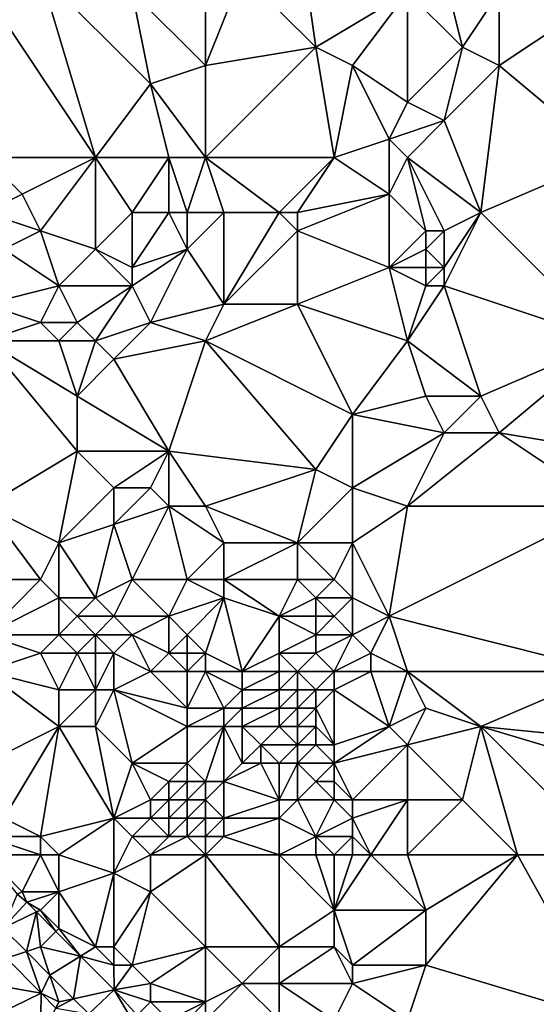
# Model space of a CAD drawing. Units: metres. Extents: x 71875 to 72500, y 357000 to 357500.
# Drawn here: x 72098 to 72126, y 357364 to 357418 of the extents above; entities that cross this region are included whole.
import ezdxf

# ---------------------------------------------------------------- set-up
doc = ezdxf.new("R2010")
doc.units = ezdxf.units.M
doc.layers.add('Terrain', color=15, linetype='Continuous')

msp = doc.modelspace()

# ---------------------------------------------------------------- linework, layer by layer
at = {"layer": 'Terrain'}
for points in [[(72110, 357420, 528.54), (72114, 357416, 528.34), (72113, 357423, 530.59), (72110, 357420, 528.54)], [(72119, 357419, 530.99), (72113, 357423, 530.59), (72114, 357416, 528.34), (72119, 357419, 530.99)], [(72096, 357419, 524.16), (72102, 357410, 523.26), (72099, 357420, 525.41), (72096, 357419, 524.16)], [(72104, 357419, 526.46), (72099, 357420, 525.41), (72105, 357414, 525.27), (72104, 357419, 526.46)], [(72099, 357420, 525.41), (72102, 357410, 523.26), (72105, 357414, 525.27), (72099, 357420, 525.41)], [(72110, 357420, 528.54), (72108, 357419, 527.44), (72108, 357415, 526.19), (72110, 357420, 528.54)], [(72110, 357420, 528.54), (72108, 357415, 526.19), (72114, 357416, 528.34), (72110, 357420, 528.54)], [(72121, 357420, 531.92), (72119, 357419, 530.99), (72122, 357416, 530.68), (72121, 357420, 531.92)], [(72124, 357419, 532.31), (72121, 357420, 531.92), (72122, 357416, 530.68), (72124, 357419, 532.31)], [(72096, 357419, 524.16), (72096, 357410, 521.58), (72102, 357410, 523.26), (72096, 357419, 524.16)], [(72108, 357419, 527.44), (72104, 357419, 526.46), (72108, 357415, 526.19), (72108, 357419, 527.44)], [(72104, 357419, 526.46), (72105, 357414, 525.27), (72108, 357415, 526.19), (72104, 357419, 526.46)], [(72119, 357419, 530.99), (72114, 357416, 528.34), (72116, 357415, 528.5), (72119, 357419, 530.99)], [(72119, 357419, 530.99), (72116, 357415, 528.5), (72119, 357413, 528.5), (72119, 357419, 530.99)], [(72119, 357419, 530.99), (72119, 357413, 528.5), (72122, 357416, 530.68), (72119, 357419, 530.99)], [(72124, 357419, 532.31), (72122, 357416, 530.68), (72124, 357415, 530.69), (72124, 357419, 532.31)], [(72130, 357419, 533.67), (72124, 357419, 532.31), (72124, 357415, 530.69), (72130, 357419, 533.67)], [(72130, 357419, 533.67), (72124, 357415, 530.69), (72130, 357410, 529.77), (72130, 357419, 533.67)], [(72115, 357410, 526.23), (72114, 357416, 528.34), (72108, 357410, 524.56), (72115, 357410, 526.23)], [(72114, 357416, 528.34), (72108, 357415, 526.19), (72108, 357410, 524.56), (72114, 357416, 528.34)], [(72115, 357410, 526.23), (72116, 357415, 528.5), (72114, 357416, 528.34), (72115, 357410, 526.23)], [(72121, 357412, 528.61), (72122, 357416, 530.68), (72119, 357413, 528.5), (72121, 357412, 528.61)], [(72121, 357412, 528.61), (72124, 357415, 530.69), (72122, 357416, 530.68), (72121, 357412, 528.61)], [(72108, 357410, 524.56), (72108, 357415, 526.19), (72105, 357414, 525.27), (72108, 357410, 524.56)], [(72115, 357410, 526.23), (72118, 357411, 527.55), (72116, 357415, 528.5), (72115, 357410, 526.23)], [(72118, 357411, 527.55), (72119, 357413, 528.5), (72116, 357415, 528.5), (72118, 357411, 527.55)], [(72121, 357412, 528.61), (72123, 357407, 527.09), (72124, 357415, 530.69), (72121, 357412, 528.61)], [(72130, 357410, 529.77), (72124, 357415, 530.69), (72123, 357407, 527.09), (72130, 357410, 529.77)], [(72106, 357410, 524.18), (72105, 357414, 525.27), (72102, 357410, 523.26), (72106, 357410, 524.18)], [(72108, 357410, 524.56), (72105, 357414, 525.27), (72106, 357410, 524.18), (72108, 357410, 524.56)], [(72121, 357412, 528.61), (72119, 357413, 528.5), (72118, 357411, 527.55), (72121, 357412, 528.61)], [(72121, 357412, 528.61), (72118, 357411, 527.55), (72119, 357410, 527.44), (72121, 357412, 528.61)], [(72121, 357412, 528.61), (72119, 357410, 527.44), (72123, 357407, 527.09), (72121, 357412, 528.61)], [(72115, 357410, 526.23), (72118, 357408, 526.28), (72118, 357411, 527.55), (72115, 357410, 526.23)], [(72119, 357410, 527.44), (72118, 357411, 527.55), (72118, 357408, 526.28), (72119, 357410, 527.44)], [(72096, 357410, 521.58), (72096, 357407, 520.83), (72098, 357408, 521.62), (72096, 357410, 521.58)], [(72096, 357410, 521.58), (72098, 357408, 521.62), (72102, 357410, 523.26), (72096, 357410, 521.58)], [(72102, 357410, 523.26), (72098, 357408, 521.62), (72099, 357406, 521.15), (72102, 357410, 523.26)], [(72102, 357410, 523.26), (72099, 357406, 521.15), (72102, 357405, 521.22), (72102, 357410, 523.26)], [(72106, 357410, 524.18), (72102, 357410, 523.26), (72104, 357407, 522.62), (72106, 357410, 524.18)], [(72102, 357410, 523.26), (72102, 357405, 521.22), (72104, 357407, 522.62), (72102, 357410, 523.26)], [(72106, 357410, 524.18), (72104, 357407, 522.62), (72106, 357407, 522.99), (72106, 357410, 524.18)], [(72108, 357410, 524.56), (72106, 357410, 524.18), (72107, 357407, 523.09), (72108, 357410, 524.56)], [(72106, 357410, 524.18), (72106, 357407, 522.99), (72107, 357407, 523.09), (72106, 357410, 524.18)], [(72108, 357410, 524.56), (72107, 357407, 523.09), (72109, 357407, 523.46), (72108, 357410, 524.56)], [(72108, 357410, 524.56), (72109, 357407, 523.46), (72112, 357407, 524.12), (72108, 357410, 524.56)], [(72115, 357410, 526.23), (72108, 357410, 524.56), (72112, 357407, 524.12), (72115, 357410, 526.23)], [(72115, 357410, 526.23), (72112, 357407, 524.12), (72113, 357407, 524.38), (72115, 357410, 526.23)], [(72115, 357410, 526.23), (72113, 357407, 524.38), (72118, 357408, 526.28), (72115, 357410, 526.23)], [(72120, 357406, 525.78), (72119, 357410, 527.44), (72118, 357408, 526.28), (72120, 357406, 525.78)], [(72121, 357406, 526.11), (72123, 357407, 527.09), (72119, 357410, 527.44), (72121, 357406, 526.11)], [(72121, 357406, 526.11), (72119, 357410, 527.44), (72120, 357406, 525.78), (72121, 357406, 526.11)], [(72130, 357410, 529.77), (72123, 357407, 527.09), (72130, 357400, 526.08), (72130, 357410, 529.77)], [(72096, 357407, 520.83), (72099, 357406, 521.15), (72098, 357408, 521.62), (72096, 357407, 520.83)], [(72118, 357404, 524.74), (72118, 357408, 526.28), (72113, 357406, 524.08), (72118, 357404, 524.74)], [(72113, 357406, 524.08), (72118, 357408, 526.28), (72113, 357407, 524.38), (72113, 357406, 524.08)], [(72120, 357406, 525.78), (72118, 357408, 526.28), (72118, 357404, 524.74), (72120, 357406, 525.78)], [(72096, 357407, 520.83), (72097, 357405, 520.25), (72099, 357406, 521.15), (72096, 357407, 520.83)], [(72104, 357404, 521.32), (72104, 357407, 522.62), (72102, 357405, 521.22), (72104, 357404, 521.32)], [(72104, 357404, 521.32), (72106, 357407, 522.99), (72104, 357407, 522.62), (72104, 357404, 521.32)], [(72104, 357404, 521.32), (72107, 357405, 522.45), (72106, 357407, 522.99), (72104, 357404, 521.32)], [(72107, 357405, 522.45), (72107, 357407, 523.09), (72106, 357407, 522.99), (72107, 357405, 522.45)], [(72109, 357402, 521.71), (72109, 357407, 523.46), (72107, 357405, 522.45), (72109, 357402, 521.71)], [(72109, 357407, 523.46), (72107, 357407, 523.09), (72107, 357405, 522.45), (72109, 357407, 523.46)], [(72109, 357402, 521.71), (72113, 357406, 524.08), (72112, 357407, 524.12), (72109, 357402, 521.71)], [(72109, 357402, 521.71), (72112, 357407, 524.12), (72109, 357407, 523.46), (72109, 357402, 521.71)], [(72113, 357406, 524.08), (72113, 357407, 524.38), (72112, 357407, 524.12), (72113, 357406, 524.08)], [(72130, 357400, 526.08), (72123, 357407, 527.09), (72121, 357403, 525.17), (72130, 357400, 526.08)], [(72121, 357403, 525.17), (72123, 357407, 527.09), (72121, 357404, 525.45), (72121, 357403, 525.17)], [(72121, 357404, 525.45), (72123, 357407, 527.09), (72121, 357406, 526.11), (72121, 357404, 525.45)], [(72100, 357403, 520.3), (72099, 357406, 521.15), (72097, 357405, 520.25), (72100, 357403, 520.3)], [(72100, 357403, 520.3), (72102, 357405, 521.22), (72099, 357406, 521.15), (72100, 357403, 520.3)], [(72113, 357402, 522.68), (72113, 357406, 524.08), (72109, 357402, 521.71), (72113, 357402, 522.68)], [(72113, 357402, 522.68), (72118, 357404, 524.74), (72113, 357406, 524.08), (72113, 357402, 522.68)], [(72120, 357405, 525.44), (72120, 357406, 525.78), (72118, 357404, 524.74), (72120, 357405, 525.44)], [(72121, 357404, 525.45), (72121, 357406, 526.11), (72120, 357405, 525.44), (72121, 357404, 525.45)], [(72120, 357405, 525.44), (72121, 357406, 526.11), (72120, 357406, 525.78), (72120, 357405, 525.44)], [(72096, 357402, 519.1), (72100, 357403, 520.3), (72097, 357405, 520.25), (72096, 357402, 519.1)], [(72104, 357403, 521.05), (72102, 357405, 521.22), (72100, 357403, 520.3), (72104, 357403, 521.05)], [(72104, 357403, 521.05), (72104, 357404, 521.32), (72102, 357405, 521.22), (72104, 357403, 521.05)], [(72105, 357401, 520.62), (72107, 357405, 522.45), (72104, 357403, 521.05), (72105, 357401, 520.62)], [(72104, 357403, 521.05), (72107, 357405, 522.45), (72104, 357404, 521.32), (72104, 357403, 521.05)], [(72109, 357402, 521.71), (72107, 357405, 522.45), (72105, 357401, 520.62), (72109, 357402, 521.71)], [(72120, 357404, 525.18), (72120, 357405, 525.44), (72118, 357404, 524.74), (72120, 357404, 525.18)], [(72121, 357404, 525.45), (72120, 357405, 525.44), (72120, 357404, 525.18), (72121, 357404, 525.45)], [(72119, 357400, 523.78), (72118, 357404, 524.74), (72113, 357402, 522.68), (72119, 357400, 523.78)], [(72120, 357403, 524.92), (72118, 357404, 524.74), (72119, 357400, 523.78), (72120, 357403, 524.92)], [(72120, 357403, 524.92), (72120, 357404, 525.18), (72118, 357404, 524.74), (72120, 357403, 524.92)], [(72121, 357403, 525.17), (72121, 357404, 525.45), (72120, 357403, 524.92), (72121, 357403, 525.17)], [(72120, 357403, 524.92), (72121, 357404, 525.45), (72120, 357404, 525.18), (72120, 357403, 524.92)], [(72096, 357402, 519.1), (72099, 357401, 519.38), (72100, 357403, 520.3), (72096, 357402, 519.1)], [(72101, 357401, 520.05), (72100, 357403, 520.3), (72099, 357401, 519.38), (72101, 357401, 520.05)], [(72101, 357401, 520.05), (72104, 357403, 521.05), (72100, 357403, 520.3), (72101, 357401, 520.05)], [(72102, 357400, 519.92), (72104, 357403, 521.05), (72101, 357401, 520.05), (72102, 357400, 519.92)], [(72102, 357400, 519.92), (72105, 357401, 520.62), (72104, 357403, 521.05), (72102, 357400, 519.92)], [(72123, 357397, 523.76), (72121, 357403, 525.17), (72119, 357400, 523.78), (72123, 357397, 523.76)], [(72121, 357403, 525.17), (72120, 357403, 524.92), (72119, 357400, 523.78), (72121, 357403, 525.17)], [(72123, 357397, 523.76), (72130, 357400, 526.08), (72121, 357403, 525.17), (72123, 357397, 523.76)], [(72096, 357400, 518.34), (72099, 357401, 519.38), (72096, 357402, 519.1), (72096, 357400, 518.34)], [(72109, 357402, 521.71), (72105, 357401, 520.62), (72108, 357400, 520.86), (72109, 357402, 521.71)], [(72116, 357396, 521.72), (72113, 357402, 522.68), (72108, 357400, 520.86), (72116, 357396, 521.72)], [(72113, 357402, 522.68), (72109, 357402, 521.71), (72108, 357400, 520.86), (72113, 357402, 522.68)], [(72116, 357396, 521.72), (72119, 357400, 523.78), (72113, 357402, 522.68), (72116, 357396, 521.72)], [(72096, 357400, 518.34), (72100, 357400, 519.29), (72099, 357401, 519.38), (72096, 357400, 518.34)], [(72100, 357400, 519.29), (72101, 357401, 520.05), (72099, 357401, 519.38), (72100, 357400, 519.29)], [(72102, 357400, 519.92), (72101, 357401, 520.05), (72100, 357400, 519.29), (72102, 357400, 519.92)], [(72103, 357399, 519.66), (72105, 357401, 520.62), (72102, 357400, 519.92), (72103, 357399, 519.66)], [(72103, 357399, 519.66), (72108, 357400, 520.86), (72105, 357401, 520.62), (72103, 357399, 519.66)], [(72096, 357391, 515.29), (72101, 357394, 517.5), (72096, 357400, 518.34), (72096, 357391, 515.29)], [(72101, 357394, 517.5), (72101, 357397, 518.55), (72096, 357400, 518.34), (72101, 357394, 517.5)], [(72101, 357397, 518.55), (72100, 357400, 519.29), (72096, 357400, 518.34), (72101, 357397, 518.55)], [(72101, 357397, 518.55), (72102, 357400, 519.92), (72100, 357400, 519.29), (72101, 357397, 518.55)], [(72101, 357397, 518.55), (72103, 357399, 519.66), (72102, 357400, 519.92), (72101, 357397, 518.55)], [(72106, 357394, 518.49), (72108, 357400, 520.86), (72103, 357399, 519.66), (72106, 357394, 518.49)], [(72114, 357393, 520.04), (72108, 357400, 520.86), (72106, 357394, 518.49), (72114, 357393, 520.04)], [(72114, 357393, 520.04), (72116, 357396, 521.72), (72108, 357400, 520.86), (72114, 357393, 520.04)], [(72120, 357397, 523.17), (72119, 357400, 523.78), (72116, 357396, 521.72), (72120, 357397, 523.17)], [(72123, 357397, 523.76), (72119, 357400, 523.78), (72120, 357397, 523.17), (72123, 357397, 523.76)], [(72124, 357395, 523.2), (72130, 357400, 526.08), (72123, 357397, 523.76), (72124, 357395, 523.2)], [(72130, 357394, 523.95), (72130, 357400, 526.08), (72124, 357395, 523.2), (72130, 357394, 523.95)], [(72106, 357394, 518.49), (72103, 357399, 519.66), (72101, 357397, 518.55), (72106, 357394, 518.49)], [(72106, 357394, 518.49), (72101, 357397, 518.55), (72101, 357394, 517.5), (72106, 357394, 518.49)], [(72121, 357395, 522.65), (72120, 357397, 523.17), (72116, 357396, 521.72), (72121, 357395, 522.65)], [(72121, 357395, 522.65), (72123, 357397, 523.76), (72120, 357397, 523.17), (72121, 357395, 522.65)], [(72124, 357395, 523.2), (72123, 357397, 523.76), (72121, 357395, 522.65), (72124, 357395, 523.2)], [(72116, 357392, 520.35), (72116, 357396, 521.72), (72114, 357393, 520.04), (72116, 357392, 520.35)], [(72121, 357395, 522.65), (72116, 357396, 521.72), (72116, 357392, 520.35), (72121, 357395, 522.65)], [(72121, 357395, 522.65), (72116, 357392, 520.35), (72119, 357391, 520.78), (72121, 357395, 522.65)], [(72130, 357391, 522.72), (72124, 357395, 523.2), (72119, 357391, 520.78), (72130, 357391, 522.72)], [(72124, 357395, 523.2), (72121, 357395, 522.65), (72119, 357391, 520.78), (72124, 357395, 523.2)], [(72130, 357391, 522.72), (72130, 357394, 523.95), (72124, 357395, 523.2), (72130, 357391, 522.72)], [(72096, 357391, 515.29), (72100, 357389, 515.46), (72101, 357394, 517.5), (72096, 357391, 515.29)], [(72100, 357389, 515.46), (72103, 357392, 517.15), (72101, 357394, 517.5), (72100, 357389, 515.46)], [(72103, 357392, 517.15), (72106, 357394, 518.49), (72101, 357394, 517.5), (72103, 357392, 517.15)], [(72105, 357392, 517.42), (72106, 357394, 518.49), (72103, 357392, 517.15), (72105, 357392, 517.42)], [(72106, 357391, 517.31), (72106, 357394, 518.49), (72105, 357392, 517.42), (72106, 357391, 517.31)], [(72108, 357391, 517.86), (72106, 357394, 518.49), (72106, 357391, 517.31), (72108, 357391, 517.86)], [(72114, 357393, 520.04), (72106, 357394, 518.49), (72108, 357391, 517.86), (72114, 357393, 520.04)], [(72113, 357389, 518.78), (72114, 357393, 520.04), (72108, 357391, 517.86), (72113, 357389, 518.78)], [(72113, 357389, 518.78), (72116, 357392, 520.35), (72114, 357393, 520.04), (72113, 357389, 518.78)], [(72100, 357389, 515.46), (72103, 357390, 516.55), (72103, 357392, 517.15), (72100, 357389, 515.46)], [(72103, 357390, 516.55), (72106, 357391, 517.31), (72105, 357392, 517.42), (72103, 357390, 516.55)], [(72103, 357390, 516.55), (72105, 357392, 517.42), (72103, 357392, 517.15), (72103, 357390, 516.55)], [(72116, 357389, 519.41), (72116, 357392, 520.35), (72113, 357389, 518.78), (72116, 357389, 519.41)], [(72116, 357389, 519.41), (72119, 357391, 520.78), (72116, 357392, 520.35), (72116, 357389, 519.41)], [(72096, 357387, 513.74), (72099, 357387, 514.37), (72096, 357391, 515.29), (72096, 357387, 513.74)], [(72096, 357391, 515.29), (72099, 357387, 514.37), (72100, 357389, 515.46), (72096, 357391, 515.29)], [(72104, 357387, 515.91), (72106, 357391, 517.31), (72103, 357390, 516.55), (72104, 357387, 515.91)], [(72107, 357387, 516.64), (72106, 357391, 517.31), (72104, 357387, 515.91), (72107, 357387, 516.64)], [(72109, 357389, 517.52), (72108, 357391, 517.86), (72106, 357391, 517.31), (72109, 357389, 517.52)], [(72109, 357389, 517.52), (72106, 357391, 517.31), (72107, 357387, 516.64), (72109, 357389, 517.52)], [(72113, 357389, 518.78), (72108, 357391, 517.86), (72109, 357389, 517.52), (72113, 357389, 518.78)], [(72118, 357385, 517.98), (72119, 357391, 520.78), (72116, 357389, 519.41), (72118, 357385, 517.98)], [(72130, 357382, 519.02), (72130, 357391, 522.72), (72118, 357385, 517.98), (72130, 357382, 519.02)], [(72130, 357391, 522.72), (72119, 357391, 520.78), (72118, 357385, 517.98), (72130, 357391, 522.72)], [(72102, 357386, 515.01), (72103, 357390, 516.55), (72100, 357389, 515.46), (72102, 357386, 515.01)], [(72102, 357386, 515.01), (72104, 357387, 515.91), (72103, 357390, 516.55), (72102, 357386, 515.01)], [(72100, 357386, 514.33), (72100, 357389, 515.46), (72099, 357387, 514.37), (72100, 357386, 514.33)], [(72102, 357386, 515.01), (72100, 357389, 515.46), (72100, 357386, 514.33), (72102, 357386, 515.01)], [(72109, 357387, 517.13), (72109, 357389, 517.52), (72107, 357387, 516.64), (72109, 357387, 517.13)], [(72113, 357387, 518.27), (72113, 357389, 518.78), (72109, 357387, 517.13), (72113, 357387, 518.27)], [(72109, 357387, 517.13), (72113, 357389, 518.78), (72109, 357389, 517.52), (72109, 357387, 517.13)], [(72115, 357387, 518.56), (72116, 357389, 519.41), (72113, 357389, 518.78), (72115, 357387, 518.56)], [(72115, 357387, 518.56), (72113, 357389, 518.78), (72113, 357387, 518.27), (72115, 357387, 518.56)], [(72116, 357386, 518.29), (72116, 357389, 519.41), (72115, 357387, 518.56), (72116, 357386, 518.29)], [(72118, 357385, 517.98), (72116, 357389, 519.41), (72116, 357386, 518.29), (72118, 357385, 517.98)], [(72096, 357384, 512.86), (72100, 357386, 514.33), (72099, 357387, 514.37), (72096, 357384, 512.86)], [(72096, 357384, 512.86), (72099, 357387, 514.37), (72096, 357387, 513.74), (72096, 357384, 512.86)], [(72103, 357385, 515.07), (72104, 357387, 515.91), (72102, 357386, 515.01), (72103, 357385, 515.07)], [(72106, 357385, 516.12), (72104, 357387, 515.91), (72103, 357385, 515.07), (72106, 357385, 516.12)], [(72106, 357385, 516.12), (72107, 357387, 516.64), (72104, 357387, 515.91), (72106, 357385, 516.12)], [(72109, 357386, 517.04), (72107, 357387, 516.64), (72106, 357385, 516.12), (72109, 357386, 517.04)], [(72109, 357386, 517.04), (72109, 357387, 517.13), (72107, 357387, 516.64), (72109, 357386, 517.04)], [(72112, 357385, 517.69), (72113, 357387, 518.27), (72109, 357387, 517.13), (72112, 357385, 517.69)], [(72112, 357385, 517.69), (72109, 357387, 517.13), (72109, 357386, 517.04), (72112, 357385, 517.69)], [(72112, 357385, 517.69), (72114, 357386, 518.15), (72113, 357387, 518.27), (72112, 357385, 517.69)], [(72114, 357386, 518.15), (72115, 357387, 518.56), (72113, 357387, 518.27), (72114, 357386, 518.15)], [(72116, 357386, 518.29), (72115, 357387, 518.56), (72114, 357386, 518.15), (72116, 357386, 518.29)], [(72096, 357384, 512.86), (72100, 357384, 513.69), (72100, 357386, 514.33), (72096, 357384, 512.86)], [(72100, 357384, 513.69), (72101, 357385, 514.34), (72100, 357386, 514.33), (72100, 357384, 513.69)], [(72101, 357385, 514.34), (72102, 357386, 515.01), (72100, 357386, 514.33), (72101, 357385, 514.34)], [(72103, 357385, 515.07), (72102, 357386, 515.01), (72101, 357385, 514.34), (72103, 357385, 515.07)], [(72109, 357386, 517.04), (72106, 357385, 516.12), (72107, 357384, 516.33), (72109, 357386, 517.04)], [(72109, 357386, 517.04), (72107, 357384, 516.33), (72108, 357383, 516.53), (72109, 357386, 517.04)], [(72110, 357382, 516.85), (72109, 357386, 517.04), (72108, 357383, 516.53), (72110, 357382, 516.85)], [(72110, 357382, 516.85), (72112, 357385, 517.69), (72109, 357386, 517.04), (72110, 357382, 516.85)], [(72114, 357385, 517.87), (72114, 357386, 518.15), (72112, 357385, 517.69), (72114, 357385, 517.87)], [(72115, 357385, 517.91), (72116, 357386, 518.29), (72114, 357386, 518.15), (72115, 357385, 517.91)], [(72115, 357385, 517.91), (72114, 357386, 518.15), (72114, 357385, 517.87), (72115, 357385, 517.91)], [(72116, 357384, 517.57), (72116, 357386, 518.29), (72115, 357385, 517.91), (72116, 357384, 517.57)], [(72116, 357384, 517.57), (72118, 357385, 517.98), (72116, 357386, 518.29), (72116, 357384, 517.57)], [(72102, 357384, 514.41), (72101, 357385, 514.34), (72100, 357384, 513.69), (72102, 357384, 514.41)], [(72102, 357384, 514.41), (72103, 357385, 515.07), (72101, 357385, 514.34), (72102, 357384, 514.41)], [(72104, 357384, 515.2), (72103, 357385, 515.07), (72102, 357384, 514.41), (72104, 357384, 515.2)], [(72104, 357384, 515.2), (72106, 357385, 516.12), (72103, 357385, 515.07), (72104, 357384, 515.2)], [(72106, 357383, 515.79), (72106, 357385, 516.12), (72104, 357384, 515.2), (72106, 357383, 515.79)], [(72106, 357383, 515.79), (72107, 357384, 516.33), (72106, 357385, 516.12), (72106, 357383, 515.79)], [(72110, 357382, 516.85), (72112, 357383, 517.29), (72112, 357385, 517.69), (72110, 357382, 516.85)], [(72112, 357383, 517.29), (72114, 357384, 517.6), (72112, 357385, 517.69), (72112, 357383, 517.29)], [(72114, 357384, 517.6), (72114, 357385, 517.87), (72112, 357385, 517.69), (72114, 357384, 517.6)], [(72116, 357384, 517.57), (72115, 357385, 517.91), (72114, 357384, 517.6), (72116, 357384, 517.57)], [(72114, 357384, 517.6), (72115, 357385, 517.91), (72114, 357385, 517.87), (72114, 357384, 517.6)], [(72117, 357383, 517.17), (72118, 357385, 517.98), (72116, 357384, 517.57), (72117, 357383, 517.17)], [(72119, 357382, 516.77), (72118, 357385, 517.98), (72117, 357383, 517.17), (72119, 357382, 516.77)], [(72130, 357382, 519.02), (72118, 357385, 517.98), (72119, 357382, 516.77), (72130, 357382, 519.02)], [(72096, 357382, 512.31), (72099, 357383, 513.14), (72096, 357384, 512.86), (72096, 357382, 512.31)], [(72096, 357384, 512.86), (72099, 357383, 513.14), (72100, 357384, 513.69), (72096, 357384, 512.86)], [(72101, 357383, 513.74), (72100, 357384, 513.69), (72099, 357383, 513.14), (72101, 357383, 513.74)], [(72101, 357383, 513.74), (72102, 357384, 514.41), (72100, 357384, 513.69), (72101, 357383, 513.74)], [(72102, 357383, 514.12), (72102, 357384, 514.41), (72101, 357383, 513.74), (72102, 357383, 514.12)], [(72103, 357383, 514.52), (72104, 357384, 515.2), (72102, 357384, 514.41), (72103, 357383, 514.52)], [(72103, 357383, 514.52), (72102, 357384, 514.41), (72102, 357383, 514.12), (72103, 357383, 514.52)], [(72105, 357382, 515.09), (72104, 357384, 515.2), (72103, 357383, 514.52), (72105, 357382, 515.09)], [(72105, 357382, 515.09), (72106, 357383, 515.79), (72104, 357384, 515.2), (72105, 357382, 515.09)], [(72107, 357383, 516.18), (72107, 357384, 516.33), (72106, 357383, 515.79), (72107, 357383, 516.18)], [(72108, 357383, 516.53), (72107, 357384, 516.33), (72107, 357383, 516.18), (72108, 357383, 516.53)], [(72114, 357383, 517.33), (72114, 357384, 517.6), (72112, 357383, 517.29), (72114, 357383, 517.33)], [(72115, 357382, 516.99), (72116, 357384, 517.57), (72114, 357383, 517.33), (72115, 357382, 516.99)], [(72114, 357383, 517.33), (72116, 357384, 517.57), (72114, 357384, 517.6), (72114, 357383, 517.33)], [(72115, 357382, 516.99), (72117, 357383, 517.17), (72116, 357384, 517.57), (72115, 357382, 516.99)], [(72096, 357382, 512.31), (72100, 357381, 512.81), (72099, 357383, 513.14), (72096, 357382, 512.31)], [(72100, 357381, 512.81), (72101, 357383, 513.74), (72099, 357383, 513.14), (72100, 357381, 512.81)], [(72102, 357381, 513.47), (72101, 357383, 513.74), (72100, 357381, 512.81), (72102, 357381, 513.47)], [(72102, 357381, 513.47), (72102, 357383, 514.12), (72101, 357383, 513.74), (72102, 357381, 513.47)], [(72103, 357381, 513.86), (72103, 357383, 514.52), (72102, 357381, 513.47), (72103, 357381, 513.86)], [(72102, 357381, 513.47), (72103, 357383, 514.52), (72102, 357383, 514.12), (72102, 357381, 513.47)], [(72103, 357381, 513.86), (72105, 357382, 515.09), (72103, 357383, 514.52), (72103, 357381, 513.86)], [(72107, 357382, 515.95), (72106, 357383, 515.79), (72105, 357382, 515.09), (72107, 357382, 515.95)], [(72107, 357382, 515.95), (72107, 357383, 516.18), (72106, 357383, 515.79), (72107, 357382, 515.95)], [(72108, 357382, 516.33), (72108, 357383, 516.53), (72107, 357382, 515.95), (72108, 357382, 516.33)], [(72107, 357382, 515.95), (72108, 357383, 516.53), (72107, 357383, 516.18), (72107, 357382, 515.95)], [(72110, 357382, 516.85), (72108, 357383, 516.53), (72108, 357382, 516.33), (72110, 357382, 516.85)], [(72112, 357382, 517.05), (72112, 357383, 517.29), (72110, 357382, 516.85), (72112, 357382, 517.05)], [(72113, 357382, 517.09), (72114, 357383, 517.33), (72112, 357383, 517.29), (72113, 357382, 517.09)], [(72113, 357382, 517.09), (72112, 357383, 517.29), (72112, 357382, 517.05), (72113, 357382, 517.09)], [(72115, 357382, 516.99), (72114, 357383, 517.33), (72113, 357382, 517.09), (72115, 357382, 516.99)], [(72117, 357382, 516.82), (72117, 357383, 517.17), (72115, 357382, 516.99), (72117, 357382, 516.82)], [(72119, 357382, 516.77), (72117, 357383, 517.17), (72117, 357382, 516.82), (72119, 357382, 516.77)], [(72096, 357377, 510.81), (72100, 357379, 512.19), (72096, 357382, 512.31), (72096, 357377, 510.81)], [(72096, 357382, 512.31), (72100, 357379, 512.19), (72100, 357381, 512.81), (72096, 357382, 512.31)], [(72107, 357380, 515.17), (72105, 357382, 515.09), (72103, 357381, 513.86), (72107, 357380, 515.17)], [(72107, 357380, 515.17), (72107, 357382, 515.95), (72105, 357382, 515.09), (72107, 357380, 515.17)], [(72107, 357380, 515.17), (72108, 357382, 516.33), (72107, 357382, 515.95), (72107, 357380, 515.17)], [(72109, 357380, 515.95), (72108, 357382, 516.33), (72107, 357380, 515.17), (72109, 357380, 515.95)], [(72109, 357380, 515.95), (72110, 357381, 516.58), (72108, 357382, 516.33), (72109, 357380, 515.95)], [(72110, 357381, 516.58), (72110, 357382, 516.85), (72108, 357382, 516.33), (72110, 357381, 516.58)], [(72112, 357381, 516.78), (72112, 357382, 517.05), (72110, 357381, 516.58), (72112, 357381, 516.78)], [(72110, 357381, 516.58), (72112, 357382, 517.05), (72110, 357382, 516.85), (72110, 357381, 516.58)], [(72113, 357381, 516.8), (72113, 357382, 517.09), (72112, 357381, 516.78), (72113, 357381, 516.8)], [(72112, 357381, 516.78), (72113, 357382, 517.09), (72112, 357382, 517.05), (72112, 357381, 516.78)], [(72114, 357381, 516.77), (72113, 357382, 517.09), (72113, 357381, 516.8), (72114, 357381, 516.77)], [(72114, 357381, 516.77), (72115, 357382, 516.99), (72113, 357382, 517.09), (72114, 357381, 516.77)], [(72115, 357381, 516.69), (72115, 357382, 516.99), (72114, 357381, 516.77), (72115, 357381, 516.69)], [(72118, 357379, 515.77), (72117, 357382, 516.82), (72115, 357381, 516.69), (72118, 357379, 515.77)], [(72115, 357381, 516.69), (72117, 357382, 516.82), (72115, 357382, 516.99), (72115, 357381, 516.69)], [(72118, 357379, 515.77), (72119, 357382, 516.77), (72117, 357382, 516.82), (72118, 357379, 515.77)], [(72120, 357380, 516.21), (72119, 357382, 516.77), (72118, 357379, 515.77), (72120, 357380, 516.21)], [(72123, 357379, 516.53), (72119, 357382, 516.77), (72120, 357380, 516.21), (72123, 357379, 516.53)], [(72123, 357379, 516.53), (72130, 357382, 519.02), (72119, 357382, 516.77), (72123, 357379, 516.53)], [(72123, 357379, 516.53), (72133, 357378, 518.3), (72130, 357382, 519.02), (72123, 357379, 516.53)], [(72102, 357379, 512.74), (72102, 357381, 513.47), (72100, 357379, 512.19), (72102, 357379, 512.74)], [(72100, 357379, 512.19), (72102, 357381, 513.47), (72100, 357381, 512.81), (72100, 357379, 512.19)], [(72104, 357377, 512.53), (72103, 357381, 513.86), (72102, 357379, 512.74), (72104, 357377, 512.53)], [(72102, 357379, 512.74), (72103, 357381, 513.86), (72102, 357381, 513.47), (72102, 357379, 512.74)], [(72104, 357377, 512.53), (72107, 357379, 514.58), (72103, 357381, 513.86), (72104, 357377, 512.53)], [(72107, 357379, 514.58), (72107, 357380, 515.17), (72103, 357381, 513.86), (72107, 357379, 514.58)], [(72110, 357380, 516.2), (72110, 357381, 516.58), (72109, 357380, 515.95), (72110, 357380, 516.2)], [(72112, 357380, 516.48), (72112, 357381, 516.78), (72110, 357380, 516.2), (72112, 357380, 516.48)], [(72110, 357380, 516.2), (72112, 357381, 516.78), (72110, 357381, 516.58), (72110, 357380, 516.2)], [(72113, 357380, 516.51), (72113, 357381, 516.8), (72112, 357380, 516.48), (72113, 357380, 516.51)], [(72112, 357380, 516.48), (72113, 357381, 516.8), (72112, 357381, 516.78), (72112, 357380, 516.48)], [(72114, 357380, 516.47), (72114, 357381, 516.77), (72113, 357380, 516.51), (72114, 357380, 516.47)], [(72113, 357380, 516.51), (72114, 357381, 516.77), (72113, 357381, 516.8), (72113, 357380, 516.51)], [(72115, 357378, 515.77), (72115, 357381, 516.69), (72114, 357380, 516.47), (72115, 357378, 515.77)], [(72114, 357380, 516.47), (72115, 357381, 516.69), (72114, 357381, 516.77), (72114, 357380, 516.47)], [(72115, 357378, 515.77), (72118, 357379, 515.77), (72115, 357381, 516.69), (72115, 357378, 515.77)], [(72109, 357379, 515.36), (72109, 357380, 515.95), (72107, 357379, 514.58), (72109, 357379, 515.36)], [(72109, 357380, 515.95), (72107, 357380, 515.17), (72107, 357379, 514.58), (72109, 357380, 515.95)], [(72110, 357379, 515.71), (72110, 357380, 516.2), (72109, 357379, 515.36), (72110, 357379, 515.71)], [(72109, 357379, 515.36), (72110, 357380, 516.2), (72109, 357380, 515.95), (72109, 357379, 515.36)], [(72112, 357379, 516.11), (72112, 357380, 516.48), (72110, 357379, 515.71), (72112, 357379, 516.11)], [(72110, 357379, 515.71), (72112, 357380, 516.48), (72110, 357380, 516.2), (72110, 357379, 515.71)], [(72113, 357379, 516.18), (72113, 357380, 516.51), (72112, 357379, 516.11), (72113, 357379, 516.18)], [(72112, 357379, 516.11), (72113, 357380, 516.51), (72112, 357380, 516.48), (72112, 357379, 516.11)], [(72114, 357379, 516.17), (72114, 357380, 516.47), (72113, 357379, 516.18), (72114, 357379, 516.17)], [(72113, 357379, 516.18), (72114, 357380, 516.47), (72113, 357380, 516.51), (72113, 357379, 516.18)], [(72115, 357378, 515.77), (72114, 357380, 516.47), (72114, 357379, 516.17), (72115, 357378, 515.77)], [(72120, 357380, 516.21), (72118, 357379, 515.77), (72119, 357378, 515.51), (72120, 357380, 516.21)], [(72123, 357379, 516.53), (72120, 357380, 516.21), (72119, 357378, 515.51), (72123, 357379, 516.53)], [(72096, 357377, 510.81), (72097, 357374, 509.84), (72100, 357379, 512.19), (72096, 357377, 510.81)], [(72099, 357373, 509.96), (72100, 357379, 512.19), (72097, 357374, 509.84), (72099, 357373, 509.96)], [(72099, 357373, 509.96), (72103, 357374, 511.38), (72100, 357379, 512.19), (72099, 357373, 509.96)], [(72103, 357374, 511.38), (72102, 357379, 512.74), (72100, 357379, 512.19), (72103, 357374, 511.38)], [(72103, 357374, 511.38), (72104, 357377, 512.53), (72102, 357379, 512.74), (72103, 357374, 511.38)], [(72107, 357377, 513.32), (72107, 357379, 514.58), (72104, 357377, 512.53), (72107, 357377, 513.32)], [(72109, 357379, 515.36), (72107, 357379, 514.58), (72107, 357377, 513.32), (72109, 357379, 515.36)], [(72109, 357379, 515.36), (72107, 357377, 513.32), (72108, 357376, 513.12), (72109, 357379, 515.36)], [(72109, 357376, 513.56), (72109, 357379, 515.36), (72108, 357376, 513.12), (72109, 357376, 513.56)], [(72109, 357376, 513.56), (72110, 357377, 514.63), (72109, 357379, 515.36), (72109, 357376, 513.56)], [(72110, 357377, 514.63), (72110, 357379, 515.71), (72109, 357379, 515.36), (72110, 357377, 514.63)], [(72110, 357377, 514.63), (72111, 357378, 515.47), (72110, 357379, 515.71), (72110, 357377, 514.63)], [(72111, 357378, 515.47), (72112, 357379, 516.11), (72110, 357379, 515.71), (72111, 357378, 515.47)], [(72113, 357378, 515.79), (72112, 357379, 516.11), (72111, 357378, 515.47), (72113, 357378, 515.79)], [(72113, 357378, 515.79), (72113, 357379, 516.18), (72112, 357379, 516.11), (72113, 357378, 515.79)], [(72114, 357378, 515.82), (72114, 357379, 516.17), (72113, 357378, 515.79), (72114, 357378, 515.82)], [(72113, 357378, 515.79), (72114, 357379, 516.17), (72113, 357379, 516.18), (72113, 357378, 515.79)], [(72115, 357378, 515.77), (72114, 357379, 516.17), (72114, 357378, 515.82), (72115, 357378, 515.77)], [(72115, 357377, 515.43), (72118, 357379, 515.77), (72115, 357378, 515.77), (72115, 357377, 515.43)], [(72115, 357377, 515.43), (72119, 357378, 515.51), (72118, 357379, 515.77), (72115, 357377, 515.43)], [(72122, 357375, 515.15), (72123, 357379, 516.53), (72119, 357378, 515.51), (72122, 357375, 515.15)], [(72125, 357372, 514.92), (72123, 357379, 516.53), (72122, 357375, 515.15), (72125, 357372, 514.92)], [(72130, 357372, 516.03), (72133, 357376, 517.77), (72123, 357379, 516.53), (72130, 357372, 516.03)], [(72130, 357372, 516.03), (72123, 357379, 516.53), (72125, 357372, 514.92), (72130, 357372, 516.03)], [(72123, 357379, 516.53), (72133, 357376, 517.77), (72133, 357378, 518.3), (72123, 357379, 516.53)], [(72111, 357377, 514.96), (72111, 357378, 515.47), (72110, 357377, 514.63), (72111, 357377, 514.96)], [(72112, 357377, 515.21), (72113, 357378, 515.79), (72111, 357378, 515.47), (72112, 357377, 515.21)], [(72112, 357377, 515.21), (72111, 357378, 515.47), (72111, 357377, 514.96), (72112, 357377, 515.21)], [(72113, 357377, 515.36), (72113, 357378, 515.79), (72112, 357377, 515.21), (72113, 357377, 515.36)], [(72115, 357377, 515.43), (72114, 357378, 515.82), (72113, 357377, 515.36), (72115, 357377, 515.43)], [(72113, 357377, 515.36), (72114, 357378, 515.82), (72113, 357378, 515.79), (72113, 357377, 515.36)], [(72115, 357377, 515.43), (72115, 357378, 515.77), (72114, 357378, 515.82), (72115, 357377, 515.43)], [(72116, 357375, 514.69), (72119, 357378, 515.51), (72115, 357377, 515.43), (72116, 357375, 514.69)], [(72119, 357375, 514.74), (72119, 357378, 515.51), (72116, 357375, 514.69), (72119, 357375, 514.74)], [(72122, 357375, 515.15), (72119, 357378, 515.51), (72119, 357375, 514.74), (72122, 357375, 515.15)], [(72103, 357374, 511.38), (72105, 357375, 511.96), (72104, 357377, 512.53), (72103, 357374, 511.38)], [(72105, 357375, 511.96), (72106, 357376, 512.52), (72104, 357377, 512.53), (72105, 357375, 511.96)], [(72106, 357376, 512.52), (72107, 357377, 513.32), (72104, 357377, 512.53), (72106, 357376, 512.52)], [(72107, 357376, 512.78), (72107, 357377, 513.32), (72106, 357376, 512.52), (72107, 357376, 512.78)], [(72108, 357376, 513.12), (72107, 357377, 513.32), (72107, 357376, 512.78), (72108, 357376, 513.12)], [(72112, 357375, 514.25), (72111, 357377, 514.96), (72109, 357376, 513.56), (72112, 357375, 514.25)], [(72109, 357376, 513.56), (72111, 357377, 514.96), (72110, 357377, 514.63), (72109, 357376, 513.56)], [(72112, 357375, 514.25), (72112, 357377, 515.21), (72111, 357377, 514.96), (72112, 357375, 514.25)], [(72113, 357375, 514.46), (72113, 357377, 515.36), (72112, 357375, 514.25), (72113, 357375, 514.46)], [(72112, 357375, 514.25), (72113, 357377, 515.36), (72112, 357377, 515.21), (72112, 357375, 514.25)], [(72113, 357375, 514.46), (72114, 357376, 515.03), (72113, 357377, 515.36), (72113, 357375, 514.46)], [(72114, 357376, 515.03), (72115, 357377, 515.43), (72113, 357377, 515.36), (72114, 357376, 515.03)], [(72115, 357376, 515.06), (72115, 357377, 515.43), (72114, 357376, 515.03), (72115, 357376, 515.06)], [(72116, 357375, 514.69), (72115, 357377, 515.43), (72115, 357376, 515.06), (72116, 357375, 514.69)], [(72106, 357375, 512.12), (72106, 357376, 512.52), (72105, 357375, 511.96), (72106, 357375, 512.12)], [(72107, 357375, 512.34), (72107, 357376, 512.78), (72106, 357375, 512.12), (72107, 357375, 512.34)], [(72106, 357375, 512.12), (72107, 357376, 512.78), (72106, 357376, 512.52), (72106, 357375, 512.12)], [(72108, 357375, 512.65), (72108, 357376, 513.12), (72107, 357375, 512.34), (72108, 357375, 512.65)], [(72107, 357375, 512.34), (72108, 357376, 513.12), (72107, 357376, 512.78), (72107, 357375, 512.34)], [(72109, 357374, 512.66), (72109, 357376, 513.56), (72108, 357375, 512.65), (72109, 357374, 512.66)], [(72109, 357376, 513.56), (72108, 357376, 513.12), (72108, 357375, 512.65), (72109, 357376, 513.56)], [(72109, 357374, 512.66), (72112, 357375, 514.25), (72109, 357376, 513.56), (72109, 357374, 512.66)], [(72115, 357375, 514.67), (72114, 357376, 515.03), (72113, 357375, 514.46), (72115, 357375, 514.67)], [(72115, 357375, 514.67), (72115, 357376, 515.06), (72114, 357376, 515.03), (72115, 357375, 514.67)], [(72116, 357375, 514.69), (72115, 357376, 515.06), (72115, 357375, 514.67), (72116, 357375, 514.69)], [(72105, 357374, 511.68), (72105, 357375, 511.96), (72103, 357374, 511.38), (72105, 357374, 511.68)], [(72106, 357374, 511.82), (72106, 357375, 512.12), (72105, 357374, 511.68), (72106, 357374, 511.82)], [(72105, 357374, 511.68), (72106, 357375, 512.12), (72105, 357375, 511.96), (72105, 357374, 511.68)], [(72107, 357374, 512.01), (72107, 357375, 512.34), (72106, 357374, 511.82), (72107, 357374, 512.01)], [(72106, 357374, 511.82), (72107, 357375, 512.34), (72106, 357375, 512.12), (72106, 357374, 511.82)], [(72108, 357374, 512.28), (72108, 357375, 512.65), (72107, 357374, 512.01), (72108, 357374, 512.28)], [(72107, 357374, 512.01), (72108, 357375, 512.65), (72107, 357375, 512.34), (72107, 357374, 512.01)], [(72109, 357374, 512.66), (72108, 357375, 512.65), (72108, 357374, 512.28), (72109, 357374, 512.66)], [(72112, 357374, 513.77), (72112, 357375, 514.25), (72109, 357374, 512.66), (72112, 357374, 513.77)], [(72114, 357373, 513.72), (72113, 357375, 514.46), (72112, 357374, 513.77), (72114, 357373, 513.72)], [(72112, 357374, 513.77), (72113, 357375, 514.46), (72112, 357375, 514.25), (72112, 357374, 513.77)], [(72114, 357373, 513.72), (72115, 357375, 514.67), (72113, 357375, 514.46), (72114, 357373, 513.72)], [(72114, 357373, 513.72), (72116, 357374, 514.31), (72115, 357375, 514.67), (72114, 357373, 513.72)], [(72116, 357374, 514.31), (72116, 357375, 514.69), (72115, 357375, 514.67), (72116, 357374, 514.31)], [(72117, 357372, 513.61), (72119, 357375, 514.74), (72116, 357374, 514.31), (72117, 357372, 513.61)], [(72116, 357374, 514.31), (72119, 357375, 514.74), (72116, 357375, 514.69), (72116, 357374, 514.31)], [(72119, 357372, 513.81), (72119, 357375, 514.74), (72117, 357372, 513.61), (72119, 357372, 513.81)], [(72125, 357372, 514.92), (72122, 357375, 515.15), (72119, 357372, 513.81), (72125, 357372, 514.92)], [(72122, 357375, 515.15), (72119, 357375, 514.74), (72119, 357372, 513.81), (72122, 357375, 515.15)], [(72096, 357373, 509.42), (72099, 357373, 509.96), (72097, 357374, 509.84), (72096, 357373, 509.42)], [(72100, 357372, 509.99), (72103, 357374, 511.38), (72099, 357373, 509.96), (72100, 357372, 509.99)], [(72100, 357372, 509.99), (72103, 357371, 510.55), (72103, 357374, 511.38), (72100, 357372, 509.99)], [(72104, 357373, 511.31), (72105, 357374, 511.68), (72103, 357374, 511.38), (72104, 357373, 511.31)], [(72104, 357373, 511.31), (72103, 357374, 511.38), (72103, 357371, 510.55), (72104, 357373, 511.31)], [(72106, 357373, 511.57), (72105, 357374, 511.68), (72104, 357373, 511.31), (72106, 357373, 511.57)], [(72106, 357373, 511.57), (72106, 357374, 511.82), (72105, 357374, 511.68), (72106, 357373, 511.57)], [(72107, 357373, 511.74), (72107, 357374, 512.01), (72106, 357373, 511.57), (72107, 357373, 511.74)], [(72106, 357373, 511.57), (72107, 357374, 512.01), (72106, 357374, 511.82), (72106, 357373, 511.57)], [(72108, 357373, 511.98), (72108, 357374, 512.28), (72107, 357373, 511.74), (72108, 357373, 511.98)], [(72107, 357373, 511.74), (72108, 357374, 512.28), (72107, 357374, 512.01), (72107, 357373, 511.74)], [(72109, 357373, 512.3), (72109, 357374, 512.66), (72108, 357373, 511.98), (72109, 357373, 512.3)], [(72109, 357374, 512.66), (72108, 357374, 512.28), (72108, 357373, 511.98), (72109, 357374, 512.66)], [(72112, 357372, 512.88), (72112, 357374, 513.77), (72109, 357373, 512.3), (72112, 357372, 512.88)], [(72109, 357373, 512.3), (72112, 357374, 513.77), (72109, 357374, 512.66), (72109, 357373, 512.3)], [(72112, 357372, 512.88), (72114, 357373, 513.72), (72112, 357374, 513.77), (72112, 357372, 512.88)], [(72116, 357373, 513.92), (72116, 357374, 514.31), (72114, 357373, 513.72), (72116, 357373, 513.92)], [(72117, 357372, 513.61), (72116, 357374, 514.31), (72116, 357373, 513.92), (72117, 357372, 513.61)], [(72096, 357372, 509.28), (72099, 357372, 509.65), (72096, 357373, 509.42), (72096, 357372, 509.28)], [(72096, 357373, 509.42), (72099, 357372, 509.65), (72099, 357373, 509.96), (72096, 357373, 509.42)], [(72100, 357372, 509.99), (72099, 357373, 509.96), (72099, 357372, 509.65), (72100, 357372, 509.99)], [(72105, 357372, 511.22), (72104, 357373, 511.31), (72103, 357371, 510.55), (72105, 357372, 511.22)], [(72105, 357372, 511.22), (72106, 357373, 511.57), (72104, 357373, 511.31), (72105, 357372, 511.22)], [(72108, 357372, 511.72), (72107, 357373, 511.74), (72105, 357372, 511.22), (72108, 357372, 511.72)], [(72105, 357372, 511.22), (72107, 357373, 511.74), (72106, 357373, 511.57), (72105, 357372, 511.22)], [(72108, 357372, 511.72), (72108, 357373, 511.98), (72107, 357373, 511.74), (72108, 357372, 511.72)], [(72112, 357372, 512.88), (72109, 357373, 512.3), (72108, 357372, 511.72), (72112, 357372, 512.88)], [(72109, 357373, 512.3), (72108, 357373, 511.98), (72108, 357372, 511.72), (72109, 357373, 512.3)], [(72114, 357372, 513.28), (72114, 357373, 513.72), (72112, 357372, 512.88), (72114, 357372, 513.28)], [(72115, 357372, 513.42), (72114, 357373, 513.72), (72114, 357372, 513.28), (72115, 357372, 513.42)], [(72115, 357372, 513.42), (72116, 357373, 513.92), (72114, 357373, 513.72), (72115, 357372, 513.42)], [(72116, 357372, 513.52), (72116, 357373, 513.92), (72115, 357372, 513.42), (72116, 357372, 513.52)], [(72117, 357372, 513.61), (72116, 357373, 513.92), (72116, 357372, 513.52), (72117, 357372, 513.61)], [(72096, 357372, 509.28), (72097.731, 357369.866, 509.066), (72098, 357370, 509.05), (72096, 357372, 509.28)], [(72096, 357372, 509.28), (72098, 357370, 509.05), (72099, 357372, 509.65), (72096, 357372, 509.28)], [(72099, 357372, 509.65), (72098, 357370, 509.05), (72100, 357370, 509.34), (72099, 357372, 509.65)], [(72100, 357372, 509.99), (72099, 357372, 509.65), (72100, 357370, 509.34), (72100, 357372, 509.99)], [(72100, 357372, 509.99), (72100, 357370, 509.34), (72103, 357371, 510.55), (72100, 357372, 509.99)], [(72105, 357372, 511.22), (72103, 357371, 510.55), (72105, 357370, 510.65), (72105, 357372, 511.22)], [(72108, 357372, 511.72), (72105, 357372, 511.22), (72105, 357370, 510.65), (72108, 357372, 511.72)], [(72108, 357372, 511.72), (72105, 357370, 510.65), (72108, 357367, 510.38), (72108, 357372, 511.72)], [(72108, 357372, 511.72), (72108, 357367, 510.38), (72112, 357367, 511.1), (72108, 357372, 511.72)], [(72112, 357372, 512.88), (72108, 357372, 511.72), (72112, 357367, 511.1), (72112, 357372, 512.88)], [(72114, 357372, 513.28), (72112, 357372, 512.88), (72115, 357369, 512.22), (72114, 357372, 513.28)], [(72112, 357372, 512.88), (72112, 357367, 511.1), (72115, 357369, 512.22), (72112, 357372, 512.88)], [(72115, 357372, 513.42), (72114, 357372, 513.28), (72115, 357369, 512.22), (72115, 357372, 513.42)], [(72117, 357372, 513.61), (72116, 357372, 513.52), (72115, 357369, 512.22), (72117, 357372, 513.61)], [(72116, 357372, 513.52), (72115, 357372, 513.42), (72115, 357369, 512.22), (72116, 357372, 513.52)], [(72120, 357369, 513.08), (72117, 357372, 513.61), (72115, 357369, 512.22), (72120, 357369, 513.08)], [(72120, 357369, 513.08), (72119, 357372, 513.81), (72117, 357372, 513.61), (72120, 357369, 513.08)], [(72125, 357372, 514.92), (72119, 357372, 513.81), (72120, 357369, 513.08), (72125, 357372, 514.92)], [(72125, 357372, 514.92), (72120, 357369, 513.08), (72120, 357366, 512.37), (72125, 357372, 514.92)], [(72125, 357372, 514.92), (72120, 357366, 512.37), (72130, 357363, 513.57), (72125, 357372, 514.92)], [(72130, 357372, 516.03), (72125, 357372, 514.92), (72130, 357363, 513.57), (72130, 357372, 516.03)], [(72102, 357367, 508.8), (72103, 357371, 510.55), (72100, 357370, 509.34), (72102, 357367, 508.8)], [(72103, 357367, 508.94), (72103, 357371, 510.55), (72102, 357367, 508.8), (72103, 357367, 508.94)], [(72103, 357367, 508.94), (72105, 357370, 510.65), (72103, 357371, 510.55), (72103, 357367, 508.94)], [(72097.731, 357369.866, 509.066), (72096.954, 357368.02, 509.036), (72098.251, 357369.425, 509.036), (72097.731, 357369.866, 509.066)], [(72098, 357370, 509.05), (72097.731, 357369.866, 509.066), (72098.251, 357369.425, 509.036), (72098, 357370, 509.05)], [(72100, 357370, 509.34), (72098, 357370, 509.05), (72098.251, 357369.425, 509.036), (72100, 357370, 509.34)], [(72099, 357369, 508.97), (72100, 357370, 509.34), (72098.251, 357369.425, 509.036), (72099, 357369, 508.97)], [(72100, 357368, 508.89), (72100, 357370, 509.34), (72099, 357369, 508.97), (72100, 357368, 508.89)], [(72102, 357367, 508.8), (72100, 357370, 509.34), (72100, 357368, 508.89), (72102, 357367, 508.8)], [(72104, 357366, 508.92), (72105, 357370, 510.65), (72103, 357367, 508.94), (72104, 357366, 508.92)], [(72104, 357366, 508.92), (72108, 357367, 510.38), (72105, 357370, 510.65), (72104, 357366, 508.92)], [(72098.781, 357368.895, 508.974), (72098.251, 357369.425, 509.036), (72096.954, 357368.02, 509.036), (72098.781, 357368.895, 508.974)], [(72099, 357369, 508.97), (72098.251, 357369.425, 509.036), (72098.781, 357368.895, 508.974), (72099, 357369, 508.97)], [(72099, 357369, 508.97), (72098.781, 357368.895, 508.974), (72099.838, 357367.838, 508.849), (72099, 357369, 508.97)], [(72100, 357368, 508.89), (72099, 357369, 508.97), (72099.838, 357367.838, 508.849), (72100, 357368, 508.89)], [(72115, 357367, 511.59), (72115, 357369, 512.22), (72112, 357367, 511.1), (72115, 357367, 511.59)], [(72116, 357366, 511.51), (72115, 357369, 512.22), (72115, 357367, 511.59), (72116, 357366, 511.51)], [(72120, 357369, 513.08), (72115, 357369, 512.22), (72116, 357366, 511.51), (72120, 357369, 513.08)], [(72120, 357366, 512.37), (72120, 357369, 513.08), (72116, 357366, 511.51), (72120, 357366, 512.37)], [(72098.781, 357368.895, 508.974), (72096.954, 357368.02, 509.036), (72098.23, 357366.743, 508.882), (72098.781, 357368.895, 508.974)], [(72099, 357367, 508.81), (72098.781, 357368.895, 508.974), (72098.23, 357366.743, 508.882), (72099, 357367, 508.81)], [(72099, 357367, 508.81), (72099.838, 357367.838, 508.849), (72098.781, 357368.895, 508.974), (72099, 357367, 508.81)], [(72097.156, 357366.385, 508.68), (72098.23, 357366.743, 508.882), (72096.954, 357368.02, 509.036), (72097.156, 357366.385, 508.68)], [(72100, 357368, 508.89), (72099.838, 357367.838, 508.849), (72101.182, 357366.493, 508.69), (72100, 357368, 508.89)], [(72102, 357367, 508.8), (72100, 357368, 508.89), (72101.182, 357366.493, 508.69), (72102, 357367, 508.8)], [(72099, 357367, 508.81), (72101.182, 357366.493, 508.69), (72099.838, 357367.838, 508.849), (72099, 357367, 508.81)], [(72099, 357367, 508.81), (72098.23, 357366.743, 508.882), (72099.514, 357365.458, 508.728), (72099, 357367, 508.81)], [(72099, 357367, 508.81), (72099.514, 357365.458, 508.728), (72101.182, 357366.493, 508.69), (72099, 357367, 508.81)], [(72103, 357366, 508.74), (72102, 357367, 508.8), (72101.182, 357366.493, 508.69), (72103, 357366, 508.74)], [(72103, 357366, 508.74), (72103, 357367, 508.94), (72102, 357367, 508.8), (72103, 357366, 508.74)], [(72104, 357366, 508.92), (72103, 357367, 508.94), (72103, 357366, 508.74), (72104, 357366, 508.92)], [(72105, 357365, 508.92), (72108, 357367, 510.38), (72104, 357366, 508.92), (72105, 357365, 508.92)], [(72108, 357364, 509.29), (72108, 357367, 510.38), (72105, 357365, 508.92), (72108, 357364, 509.29)], [(72110, 357365, 510.18), (72108, 357367, 510.38), (72108, 357364, 509.29), (72110, 357365, 510.18)], [(72110, 357365, 510.18), (72112, 357367, 511.1), (72108, 357367, 510.38), (72110, 357365, 510.18)], [(72112, 357365, 510.56), (72112, 357367, 511.1), (72110, 357365, 510.18), (72112, 357365, 510.56)], [(72116, 357365, 511.3), (72115, 357367, 511.59), (72112, 357365, 510.56), (72116, 357365, 511.3)], [(72112, 357365, 510.56), (72115, 357367, 511.59), (72112, 357367, 511.1), (72112, 357365, 510.56)], [(72116, 357365, 511.3), (72116, 357366, 511.51), (72115, 357367, 511.59), (72116, 357365, 511.3)], [(72096, 357365, 507.41), (72099.034, 357364.476, 508.488), (72097.156, 357366.385, 508.68), (72096, 357365, 507.41)], [(72097.156, 357366.385, 508.68), (72099.034, 357364.476, 508.488), (72098.23, 357366.743, 508.882), (72097.156, 357366.385, 508.68)], [(72099.034, 357364.476, 508.488), (72099.514, 357365.458, 508.728), (72098.23, 357366.743, 508.882), (72099.034, 357364.476, 508.488)], [(72101.182, 357366.493, 508.69), (72099.514, 357365.458, 508.728), (72100.799, 357364.172, 508.573), (72101.182, 357366.493, 508.69)], [(72101.182, 357366.493, 508.69), (72100.799, 357364.172, 508.573), (72103.024, 357364.65, 508.473), (72101.182, 357366.493, 508.69)], [(72103, 357366, 508.74), (72101.182, 357366.493, 508.69), (72103.024, 357364.65, 508.473), (72103, 357366, 508.74)], [(72104, 357366, 508.92), (72103, 357366, 508.74), (72103.024, 357364.65, 508.473), (72104, 357366, 508.92)], [(72105, 357365, 508.92), (72104, 357366, 508.92), (72103.024, 357364.65, 508.473), (72105, 357365, 508.92)], [(72120, 357366, 512.37), (72116, 357366, 511.51), (72116, 357365, 511.3), (72120, 357366, 512.37)], [(72120, 357366, 512.37), (72116, 357365, 511.3), (72119, 357363, 511.57), (72120, 357366, 512.37)], [(72130, 357363, 513.57), (72120, 357366, 512.37), (72119, 357363, 511.57), (72130, 357363, 513.57)], [(72100, 357364, 508.33), (72099.514, 357365.458, 508.728), (72099.034, 357364.476, 508.488), (72100, 357364, 508.33)], [(72100, 357364, 508.33), (72100.799, 357364.172, 508.573), (72099.514, 357365.458, 508.728), (72100, 357364, 508.33)], [(72096, 357363, 506.7), (72099.034, 357364.476, 508.488), (72096, 357365, 507.41), (72096, 357363, 506.7)], [(72100.799, 357364.172, 508.573), (72101.63, 357363.34, 508.473), (72103.024, 357364.65, 508.473), (72100.799, 357364.172, 508.573)], [(72104, 357363, 508.63), (72103.024, 357364.65, 508.473), (72101.63, 357363.34, 508.473), (72104, 357363, 508.63)], [(72105, 357364, 508.72), (72105, 357365, 508.92), (72103.024, 357364.65, 508.473), (72105, 357364, 508.72)], [(72104, 357363, 508.63), (72104.273, 357363.273, 508.452), (72103.024, 357364.65, 508.473), (72104, 357363, 508.63)], [(72105, 357364, 508.72), (72103.024, 357364.65, 508.473), (72104.273, 357363.273, 508.452), (72105, 357364, 508.72)], [(72108, 357364, 509.29), (72105, 357365, 508.92), (72105, 357364, 508.72), (72108, 357364, 509.29)], [(72112, 357363, 510.05), (72110, 357365, 510.18), (72108, 357363, 508.93), (72112, 357363, 510.05)], [(72110, 357365, 510.18), (72108, 357364, 509.29), (72108, 357363, 508.93), (72110, 357365, 510.18)], [(72112, 357363, 510.05), (72112, 357365, 510.56), (72110, 357365, 510.18), (72112, 357363, 510.05)], [(72115, 357363, 510.69), (72112, 357365, 510.56), (72112, 357363, 510.05), (72115, 357363, 510.69)], [(72115, 357363, 510.69), (72116, 357365, 511.3), (72112, 357365, 510.56), (72115, 357363, 510.69)], [(72119, 357363, 511.57), (72116, 357365, 511.3), (72115, 357363, 510.69), (72119, 357363, 511.57)], [(72096, 357363, 506.7), (72099, 357362, 507.3), (72099.034, 357364.476, 508.488), (72096, 357363, 506.7)], [(72099, 357362, 507.3), (72099.829, 357363.657, 508.421), (72099.034, 357364.476, 508.488), (72099, 357362, 507.3)], [(72100, 357364, 508.33), (72099.034, 357364.476, 508.488), (72099.829, 357363.657, 508.421), (72100, 357364, 508.33)], [(72100, 357364, 508.33), (72099.829, 357363.657, 508.421), (72100.799, 357364.172, 508.573), (72100, 357364, 508.33)], [(72099.829, 357363.657, 508.421), (72101.63, 357363.34, 508.473), (72100.799, 357364.172, 508.573), (72099.829, 357363.657, 508.421)], [(72106, 357363, 508.61), (72105, 357364, 508.72), (72104.273, 357363.273, 508.452), (72106, 357363, 508.61)], [(72106, 357363, 508.61), (72108, 357364, 509.29), (72105, 357364, 508.72), (72106, 357363, 508.61)], [(72107, 357363, 508.72), (72108, 357364, 509.29), (72106, 357363, 508.61), (72107, 357363, 508.72)], [(72108, 357363, 508.93), (72108, 357364, 509.29), (72107, 357363, 508.72), (72108, 357363, 508.93)]]:
    msp.add_3dface(points, dxfattribs=at)

doc.saveas('drawing.dxf')
